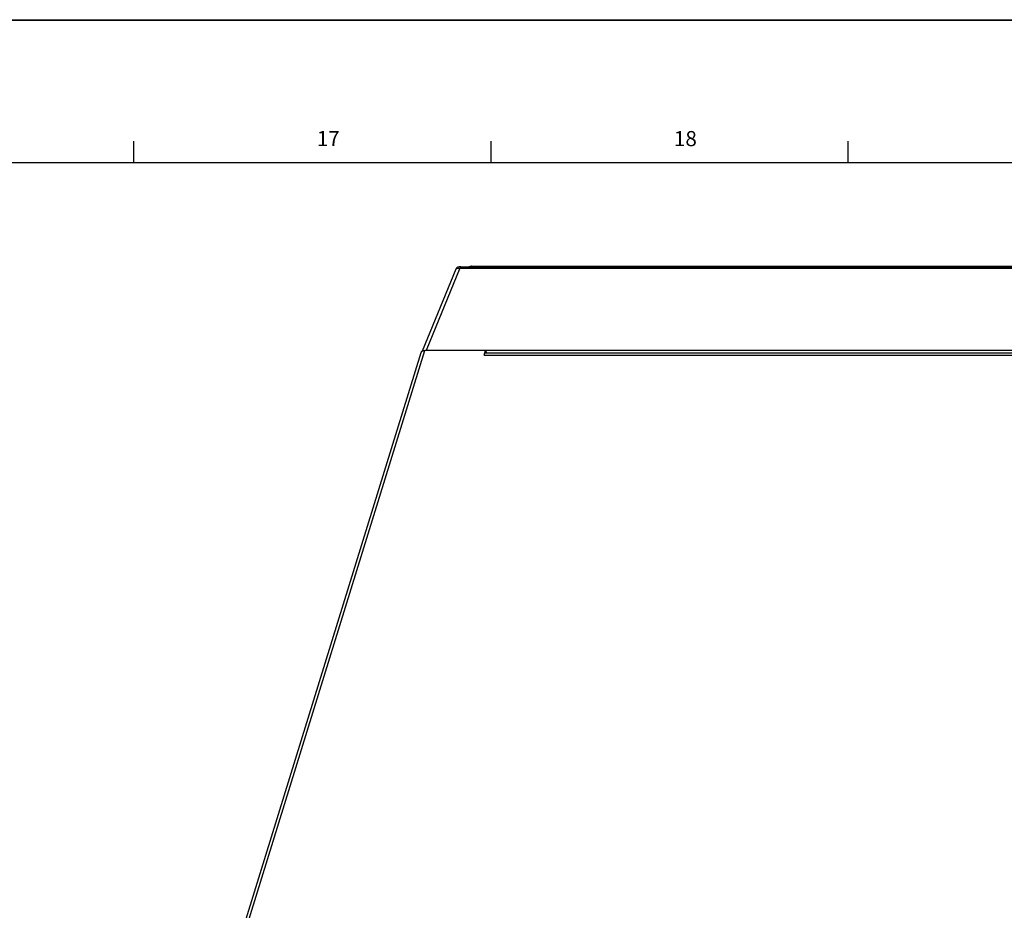
# Model space of a CAD drawing. Units: millimetres. Extents: x 0 to 1189, y 0 to 841.
# Drawn here: x 804 to 942, y 716 to 841 of the extents above; entities that cross this region are included whole.
import ezdxf

# ---------------------------------------------------------------- set-up
doc = ezdxf.new("R2010")
doc.units = ezdxf.units.MM
doc.header["$LTSCALE"] = 65.395
doc.layers.add('00_COMPONENTS', color=7, linetype='Continuous')
doc.styles.add('TEXTSTYLE_2', font='arial.ttf')

msp = doc.modelspace()

# ---------------------------------------------------------------- linework, layer by layer
at = {"color": 7, "linetype": 'Continuous'}
for p, q in [((0, 841), (1189, 841)), ((0, 841), (1188.9, 840.9)), ((820, 824), (820, 821)), ((870, 824), (870, 821)), ((920, 824), (920, 821)), ((20, 821), (1179, 821))]:
    msp.add_line(p, q, dxfattribs=at)
at = {"layer": '00_COMPONENTS', "color": 7, "linetype": 'Continuous'}
for p, q in [((865.8186, 806.374), (1138.8139, 806.374)), ((867.3145, 806.4844), (1140.614, 806.4844)), ((865.0916, 806.0505), (860.4052, 794.5648)), ((865.6727, 806.2049), (860.9657, 794.6688)), ((865.1529, 806.1593), (865.0914, 806.0499)), ((865.6727, 806.2049), (1138.6679, 806.2049)), ((809.4043, 629.8307), (860.2624, 794.4077)), ((860.2622, 794.4066), (860.3332, 794.5231)), ((869.2565, 794.6688), (869.3944, 794.3876)), ((1127.1536, 794.6688), (869.2565, 794.6688))]:
    msp.add_line(p, q, dxfattribs=at)
at = {"layer": '00_COMPONENTS', "color": 3, "linetype": 'Continuous'}
for p, q in [((809.9246, 630.0918), (860.7827, 794.6688)), ((869.2565, 794.6688), (860.7827, 794.6688)), ((869.0628, 794.0421), (869.2565, 794.6688)), ((869.0628, 794.0421), (1126.9599, 794.0421)), ((869.3069, 794.3448), (1127.0534, 794.3448))]:
    msp.add_line(p, q, dxfattribs=at)
at = {"layer": '00_COMPONENTS', "color": 7, "linetype": 'Continuous'}
for points in [[(865.8186, 806.374), (865.7182, 806.3733), (865.5961, 806.3696), (865.5034, 806.3614), (865.3946, 806.3358)], [(865.3946, 806.3358), (865.269, 806.272), (865.1529, 806.1593)]]:
    msp.add_lwpolyline(points, dxfattribs=at)
msp.add_ellipse((861.2736, 794.0463), major_axis=(0.9574, -0.2972), ratio=0.57122997, start_param=2.06857696, end_param=2.46075073, dxfattribs=at)
for points, knots in [([(865.8186, 806.374), (865.8045, 806.374), (865.7273, 806.3488), (865.6932, 806.2647), (865.6727, 806.2049)], [0, 0, 0, 0, 0.18294029, 1, 1, 1, 1]), ([(867.3146, 806.4844), (867.3015, 806.4844), (867.2383, 806.4719), (867.1937, 806.417), (867.1678, 806.3745)], [0, 0, 0, 0, 0.20804424, 1, 1, 1, 1]), ([(865.0914, 806.0501), (865.1189, 806.117), (865.3452, 806.2031), (865.5392, 806.2078), (865.6727, 806.2049)], [0, 0, 0, 0, 0.35141774, 1, 1, 1, 1])]:
    msp.add_open_spline(points, degree=3, knots=knots, dxfattribs=at)
for points in [[(867.3146, 806.4845), (867.1859, 806.4845), (867.0526, 806.4462), (866.9434, 806.378)], [(860.3332, 794.5231), (860.3514, 794.5416), (860.372, 794.5579), (860.3937, 794.5721)], [(860.3937, 794.5721), (860.4324, 794.5974), (860.4753, 794.6167), (860.5193, 794.6309)], [(860.5193, 794.6309), (860.6037, 794.6583), (860.694, 794.6688), (860.7827, 794.6688)]]:
    msp.add_open_spline(points, degree=3, dxfattribs=at)
at = {"layer": '00_COMPONENTS', "color": 3, "linetype": 'Continuous'}
for points, knots in [([(869.1555, 794.2441), (869.1461, 794.2307), (869.1071, 794.1674), (869.0799, 794.0974), (869.0628, 794.0421)], [0, 0, 0, 0, 0.22027977, 1, 1, 1, 1]), ([(869.2712, 794.3396), (869.2608, 794.3365), (869.214, 794.3161), (869.1782, 794.2766), (869.1555, 794.2441)], [0, 0, 0, 0, 0.21577514, 1, 1, 1, 1]), ([(869.3066, 794.3448), (869.3007, 794.3448), (869.2887, 794.3439), (869.277, 794.3413), (869.2712, 794.3396)], [0, 0, 0, 0, 0.49556566, 1, 1, 1, 1])]:
    msp.add_open_spline(points, degree=3, knots=knots, dxfattribs=at)

# ---------------------------------------------------------------- texts
at = {"color": 7, "linetype": 'Continuous', "char_height": 2.11667, "width": 4.107436, "attachment_point": 1, "line_spacing_factor": 0.9, "style": 'TEXTSTYLE_2'}
for s, insert in [(' 17', (845, 825.4063)), (' 18', (895, 825.4063))]:
    msp.add_mtext(s, dxfattribs=dict(at, insert=insert))

doc.saveas('drawing.dxf')
